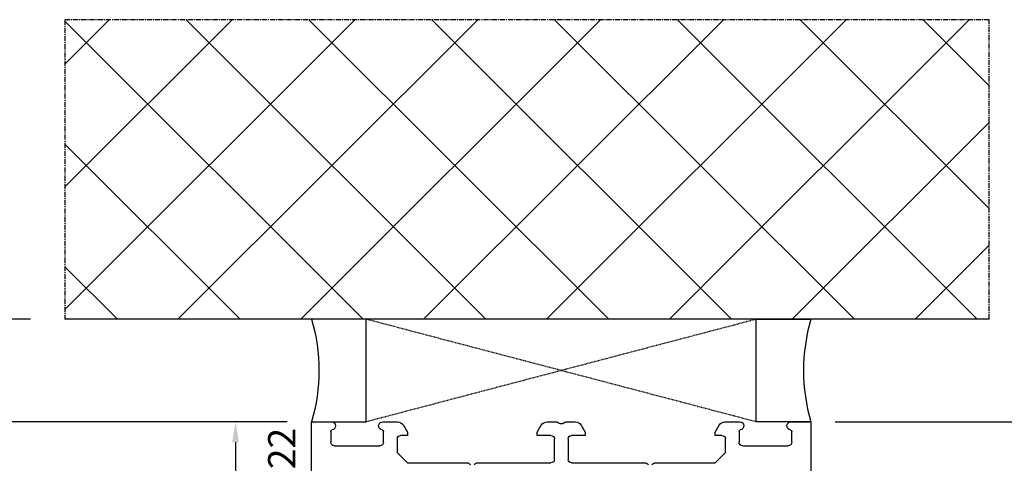
# Model space of a CAD drawing. Units: millimetres. Extents: x 27384 to 55448, y 1357 to 21337.
# Drawn here: x 33696 to 33840, y 12510 to 12575 of the extents above; entities that cross this region are included whole.
import ezdxf

# ---------------------------------------------------------------- set-up
doc = ezdxf.new("R2010")
doc.units = ezdxf.units.MM
doc.linetypes.add('CENTER2', pattern=[2, 1.25, -0.25, 0.25, -0.25])
doc.linetypes.add('HIDDEN', pattern=[0.375, 0.25, -0.125])
for name, color, linetype in [('ościeżnica', 30, 'Continuous'), ('P', 7, 'Continuous'), ('PL_CONT', 210, 'Continuous'), ('WA_CENT', 54, 'CENTER2'), ('WA_CONT', 62, 'Continuous'), ('WA_HATCH', 56, 'Continuous'), ('WO_HIDD', 32, 'HIDDEN')]:
    doc.layers.add(name, color=color, linetype=linetype)
doc.styles.get("Standard").update_dxf_attribs({"font": 'arial.ttf'})
doc.dimstyles.new('główny', dxfattribs={"dimtxt": 10, "dimasz": 3, "dimexe": 1, "dimexo": 5, "dimgap": 2, "dimtad": 1, "dimdec": 1, "dimrnd": 0.05, "dimdsep": 46, "dimtxsty": 'Standard', "dimcen": 1.5, "dimclrd": 5, "dimclre": 5, "dimclrt": 1, "dimadec": 1, "dimazin": 2, "dimtfac": 1, "dimtdec": 1, "dimtofl": 0, "dimtmove": 0, "dimatfit": 3, "dimfxl": 1, "dimtolj": 1, "dimtzin": 0, "dimarcsym": 0})

# ---------------------------------------------------------------- blocks, each defined once
blk = doc.blocks.new('*D770')
at = {"layer": 'Defpoints', "color": 0, "transparency": 16777216}
for p in [(33740.19, 12515.97), (33727.62, 12447.99), (33750.81, 12447.99)]:
    blk.add_point(p, dxfattribs=at)
at = {"layer": 'ościeżnica', "color": 5, "lineweight": -2, "transparency": 16777216}
for p, q in [((33735.19, 12515.97), (33726.62, 12515.97)), ((33745.81, 12447.99), (33726.62, 12447.99))]:
    blk.add_line(p, q, dxfattribs=at)
at = {"layer": 'ościeżnica', "color": 5, "linetype": 'Continuous', "lineweight": -2, "transparency": 16777216}
blk.add_line((33727.62, 12512.97), (33727.62, 12450.99), dxfattribs=at)
at = {"layer": 'ościeżnica', "color": 5, "transparency": 16777216}
for points in [[(33727.12, 12512.97), (33728.12, 12512.97), (33727.62, 12515.97)], [(33727.12, 12450.99), (33728.12, 12450.99), (33727.62, 12447.99)]]:
    blk.add_solid(points, dxfattribs=at)
at = {"layer": 'ościeżnica', "color": 1, "transparency": 16777216, "insert": (33720.51, 12482.7), "char_height": 10, "attachment_point": 5, "rotation": 90}
blk.add_mtext('\\A1;68', dxfattribs=at)
blk = doc.blocks.new('*D755')
at = {"layer": 'Defpoints', "color": 0, "transparency": 16777216}
for p in [(33837.81, 12530.97), (33911.66, 12530.97), (33810.28, 12515.97)]:
    blk.add_point(p, dxfattribs=at)
at = {"layer": 'ościeżnica', "color": 5, "lineweight": -2, "transparency": 16777216}
for p, q in [((33842.81, 12530.97), (33912.66, 12530.97)), ((33815.28, 12515.97), (33912.66, 12515.97))]:
    blk.add_line(p, q, dxfattribs=at)
at = {"layer": 'ościeżnica', "color": 5, "linetype": 'Continuous', "lineweight": -2, "transparency": 16777216}
for p, q in [((33911.66, 12527.97), (33911.66, 12518.97)), ((33911.66, 12515.97), (33911.66, 12326.07))]:
    blk.add_line(p, q, dxfattribs=at)
at = {"layer": 'ościeżnica', "color": 5, "transparency": 16777216}
for points in [[(33911.16, 12527.97), (33912.16, 12527.97), (33911.66, 12530.97)], [(33911.16, 12518.97), (33912.16, 12518.97), (33911.66, 12515.97)]]:
    blk.add_solid(points, dxfattribs=at)
at = {"layer": 'ościeżnica', "color": 1, "transparency": 16777216, "insert": (33884.13, 12419.05), "char_height": 50, "attachment_point": 5, "rotation": 90}
blk.add_mtext('\\A1;15mm', dxfattribs=at)
blk = doc.blocks.new('*D758')
at = {"layer": 'Defpoints', "color": 0, "transparency": 16777216}
for p in [(33689.94, 12515.97), (33738.74, 12515.97), (33738.74, 10515.97)]:
    blk.add_point(p, dxfattribs=at)
at = {"layer": 'P', "color": 5, "lineweight": -2, "transparency": 16777216}
for p, q in [((33733.74, 12515.97), (33688.94, 12515.97)), ((33733.74, 10515.97), (33688.94, 10515.97))]:
    blk.add_line(p, q, dxfattribs=at)
at = {"layer": 'P', "color": 5, "linetype": 'Continuous', "lineweight": -2, "transparency": 16777216}
blk.add_line((33689.94, 10518.97), (33689.94, 12512.97), dxfattribs=at)
at = {"layer": 'P', "color": 5, "transparency": 16777216}
for points in [[(33689.44, 12512.97), (33690.44, 12512.97), (33689.94, 12515.97)], [(33689.44, 10518.97), (33690.44, 10518.97), (33689.94, 10515.97)]]:
    blk.add_solid(points, dxfattribs=at)
at = {"layer": 'P', "color": 1, "transparency": 16777216, "insert": (33649.64, 11515.97), "char_height": 75, "attachment_point": 5, "rotation": 90}
blk.add_mtext('\\A1;H = 2000', dxfattribs=at)
blk = doc.blocks.new('*D759')
at = {"layer": 'Defpoints', "color": 0, "transparency": 16777216}
for p in [(33702.66, 12530.97), (33590.3, 10480.97), (33708.66, 10480.97)]:
    blk.add_point(p, dxfattribs=at)
at = {"layer": 'ościeżnica', "color": 5, "lineweight": -2, "transparency": 16777216}
for p, q in [((33697.66, 12530.97), (33589.3, 12530.97)), ((33703.66, 10480.97), (33589.3, 10480.97))]:
    blk.add_line(p, q, dxfattribs=at)
at = {"layer": 'ościeżnica', "color": 5, "linetype": 'Continuous', "lineweight": -2, "transparency": 16777216}
blk.add_line((33590.3, 12527.97), (33590.3, 10483.97), dxfattribs=at)
at = {"layer": 'ościeżnica', "color": 5, "transparency": 16777216}
for points in [[(33589.8, 12527.97), (33590.8, 12527.97), (33590.3, 12530.97)], [(33589.8, 10483.97), (33590.8, 10483.97), (33590.3, 10480.97)]]:
    blk.add_solid(points, dxfattribs=at)
at = {"layer": 'ościeżnica', "color": 1, "transparency": 16777216, "insert": (33550.8, 11505.97), "char_height": 75, "attachment_point": 5, "rotation": 90}
blk.add_mtext('\\A1;Hm', dxfattribs=at)

msp = doc.modelspace()

# ---------------------------------------------------------------- hatches: boundary and pattern name
at = {"layer": 'WA_HATCH'}
h = msp.add_hatch(dxfattribs=at)
h.set_pattern_fill('ANSI37', color=256, scale=4, angle=-90, style=0)
h.set_pattern_definition([(315, (33526.18, 12535.512), (8.98026, 8.98026), []), (45, (33526.18, 12535.512), (-8.98026, 8.98026), [])])
h.paths.add_polyline_path([(33837.81, 12530.97), (33837.81, 12574.8), (33702.66, 12574.8), (33702.66, 12530.97)])

# ---------------------------------------------------------------- linework, layer by layer
at = {"layer": 'ościeżnica'}
for p, q in [((33738.74, 12454.58), (33738.74, 12515.97)), ((33738.74, 12515.97), (33741.64, 12515.97)), ((33741.54, 12514.57), (33741.54, 12512.97)), ((33749.14, 12515.97), (33751.29, 12515.97)), ((33749.24, 12512.97), (33749.24, 12514.57)), ((33752.16, 12515.47), (33752.74, 12514.47)), ((33771.74, 12514.47), (33772.31, 12515.47)), ((33773.18, 12515.97), (33774.45, 12515.97)), ((33774.7, 12515.9), (33774.99, 12515.73)), ((33775.49, 12515.73), (33775.77, 12515.9)), ((33776.02, 12515.97), (33777.29, 12515.97)), ((33778.16, 12515.47), (33778.74, 12514.47)), ((33797.74, 12514.47), (33798.31, 12515.47)), ((33799.18, 12515.97), (33801.34, 12515.97)), ((33801.24, 12514.57), (33801.24, 12512.97)), ((33808.84, 12515.97), (33811.74, 12515.97)), ((33808.94, 12512.97), (33808.94, 12514.57)), ((33811.74, 12515.97), (33811.74, 12470.47)), ((33751.24, 12513.47), (33751.24, 12511.47)), ((33752.74, 12513.97), (33751.74, 12513.97)), ((33752.74, 12514.47), (33752.74, 12513.97)), ((33771.74, 12513.97), (33771.74, 12514.47)), ((33773.74, 12513.97), (33771.74, 12513.97)), ((33774.24, 12510.47), (33774.24, 12513.47)), ((33776.24, 12513.47), (33776.24, 12510.47)), ((33778.74, 12513.97), (33776.74, 12513.97)), ((33778.74, 12514.47), (33778.74, 12513.97)), ((33797.74, 12513.97), (33797.74, 12514.47)), ((33798.74, 12513.97), (33797.74, 12513.97)), ((33799.24, 12511.47), (33799.24, 12513.47)), ((33742.04, 12512.47), (33748.74, 12512.47)), ((33801.74, 12512.47), (33808.44, 12512.47)), ((33751.24, 12511.47), (33752.74, 12509.97)), ((33797.74, 12509.97), (33799.24, 12511.47)), ((33752.74, 12509.97), (33761.45, 12509.97)), ((33761.7, 12509.9), (33761.99, 12509.73)), ((33762.49, 12509.73), (33762.77, 12509.9)), ((33763.02, 12509.97), (33773.74, 12509.97)), ((33776.74, 12509.97), (33787.45, 12509.97)), ((33787.7, 12509.9), (33787.99, 12509.73)), ((33788.49, 12509.73), (33788.77, 12509.9)), ((33789.02, 12509.97), (33797.74, 12509.97))]:
    msp.add_line(p, q, dxfattribs=at)
at = {"layer": 'ościeżnica', "extrusion": (0, 0, -1)}
for centre, major_axis, start_param, end_param in [((33741.74, 12514.57), (0.141, 0.141), 3.926991, 5.372468), ((33741.64, 12515.37), (0.424, 0.424), -0.785398, 2.230876), ((33749.14, 12515.37), (-0.424, 0.424), 4.05231, 7.068583), ((33749.04, 12514.57), (-0.141, 0.141), 0.910717, 2.356194), ((33751.29, 12514.97), (-0.707, 0.707), 0.785398, 1.832596), ((33773.18, 12514.97), (-0.707, 0.707), 6.021386, 7.068583), ((33774.45, 12515.47), (0.354, 0.354), -0.785398, -0.261799), ((33775.24, 12516.17), (-0.354, 0.354), 3.403392, 4.45059), ((33776.02, 12515.47), (0.354, 0.354), -1.308997, -0.785398), ((33777.29, 12514.97), (0.707, 0.707), -0.785398, 0.261799), ((33799.18, 12514.97), (0.707, 0.707), 4.45059, 5.497787), ((33801.44, 12514.57), (-0.141, 0.141), 5.497787, 6.943265), ((33801.34, 12515.37), (0.424, 0.424), -0.785398, 2.230876), ((33808.84, 12515.37), (-0.424, 0.424), 4.05231, 7.068583), ((33808.74, 12514.57), (0.141, 0.141), -0.660079, 0.785398), ((33751.74, 12513.47), (0.354, 0.354), 3.926991, 5.497787), ((33773.74, 12513.47), (-0.354, 0.354), 0.785398, 2.356194), ((33776.74, 12513.47), (0.354, 0.354), 3.926991, 5.497787), ((33798.74, 12513.47), (-0.354, 0.354), 0.785398, 2.356194), ((33742.04, 12512.97), (0.354, 0.354), 2.356194, 3.926991), ((33748.74, 12512.97), (-0.354, 0.354), 2.356194, 3.926991), ((33801.74, 12512.97), (0.354, 0.354), 2.356194, 3.926991), ((33808.44, 12512.97), (-0.354, 0.354), 2.356194, 3.926991), ((33773.74, 12510.47), (0.354, 0.354), 0.785398, 2.356194), ((33776.74, 12510.47), (-0.354, 0.354), 3.926991, 5.497787), ((33761.45, 12509.47), (-0.354, 0.354), 0.785398, 1.308997), ((33763.02, 12509.47), (0.354, 0.354), -1.308997, -0.785398), ((33787.45, 12509.47), (0.354, 0.354), -0.785398, -0.261799), ((33789.02, 12509.47), (0.354, 0.354), -1.308997, -0.785398)]:
    msp.add_ellipse(centre, major_axis=major_axis, ratio=1, start_param=start_param, end_param=end_param, dxfattribs=at)
at = {"layer": 'PL_CONT'}
for points in [[(33738.74, 12515.97), (33746.74, 12515.97), (33746.74, 12515.97), (33746.74, 12530.97), (33746.74, 12530.97), (33738.74, 12530.97, -0.143486)], [(33811.74, 12515.97), (33803.74, 12515.97), (33803.74, 12515.97), (33803.74, 12530.97), (33803.74, 12530.97), (33811.74, 12530.97, 0.143486)]]:
    msp.add_lwpolyline(points, format="xyb", close=True, dxfattribs=at)
at = {"layer": 'WA_CENT', "ltscale": 0.6}
msp.add_lwpolyline([(33837.81, 12530.97), (33837.81, 12574.8), (33702.66, 12574.8), (33702.66, 12530.97)], dxfattribs=at)
at = {"layer": 'WA_CONT'}
msp.add_lwpolyline([(33837.81, 12530.97), (33702.66, 12530.97)], dxfattribs=at)
at = {"layer": 'WO_HIDD', "ltscale": 0.3}
for points in [[(33803.74, 12515.97), (33746.74, 12530.97)], [(33803.74, 12530.97), (33746.74, 12515.97)]]:
    msp.add_lwpolyline(points, dxfattribs=at)

# ---------------------------------------------------------------- texts
at = {"layer": 'ościeżnica', "insert": (33732.38, 12497.99), "char_height": 4, "attachment_point": 1, "rotation": 90}
msp.add_mtext_dynamic_manual_height_columns('HO122\\P', width=12.8713, gutter_width=25, heights=[0], dxfattribs=at)

# ---------------------------------------------------------------- dimensions: what is measured, and where the dimension line sits
at = {"layer": 'ościeżnica'}
dim = msp.add_linear_dim(base=(33590.3, 10480.97), p1=(33702.66, 12530.97), p2=(33708.66, 10480.97), angle=90, text='Hm', dimstyle='główny', override={"dimtxt": 75}, dxfattribs=at)
dim.commit()
dim.dimension.update_dxf_attribs({"geometry": '*D759', "text_midpoint": (33550.8, 11505.97)})
dim = msp.add_linear_dim(base=(33911.66, 12530.97), p1=(33810.28, 12515.97), p2=(33837.81, 12530.97), angle=90, text='<>mm', dimstyle='główny', override={"dimtxt": 50}, dxfattribs=at)
dim.commit()
dim.dimension.update_dxf_attribs({"geometry": '*D755', "text_midpoint": (33911.66, 12419.05), "dimtype": 160})
dim = msp.add_linear_dim(base=(33727.62, 12447.99), p1=(33740.19, 12515.97), p2=(33750.81, 12447.99), angle=90, dimstyle='główny', dxfattribs=at)
dim.commit()
dim.dimension.update_dxf_attribs({"geometry": '*D770', "text_midpoint": (33727.62, 12482.7), "dimtype": 160})
at = {"layer": 'P'}
dim = msp.add_linear_dim(base=(33689.94, 12515.97), p1=(33738.74, 10515.97), p2=(33738.74, 12515.97), angle=90, text='H = <>', dimstyle='główny', override={"dimtxt": 75}, dxfattribs=at)
dim.commit()
dim.dimension.update_dxf_attribs({"geometry": '*D758', "text_midpoint": (33649.64, 11515.97)})

doc.saveas('drawing.dxf')
